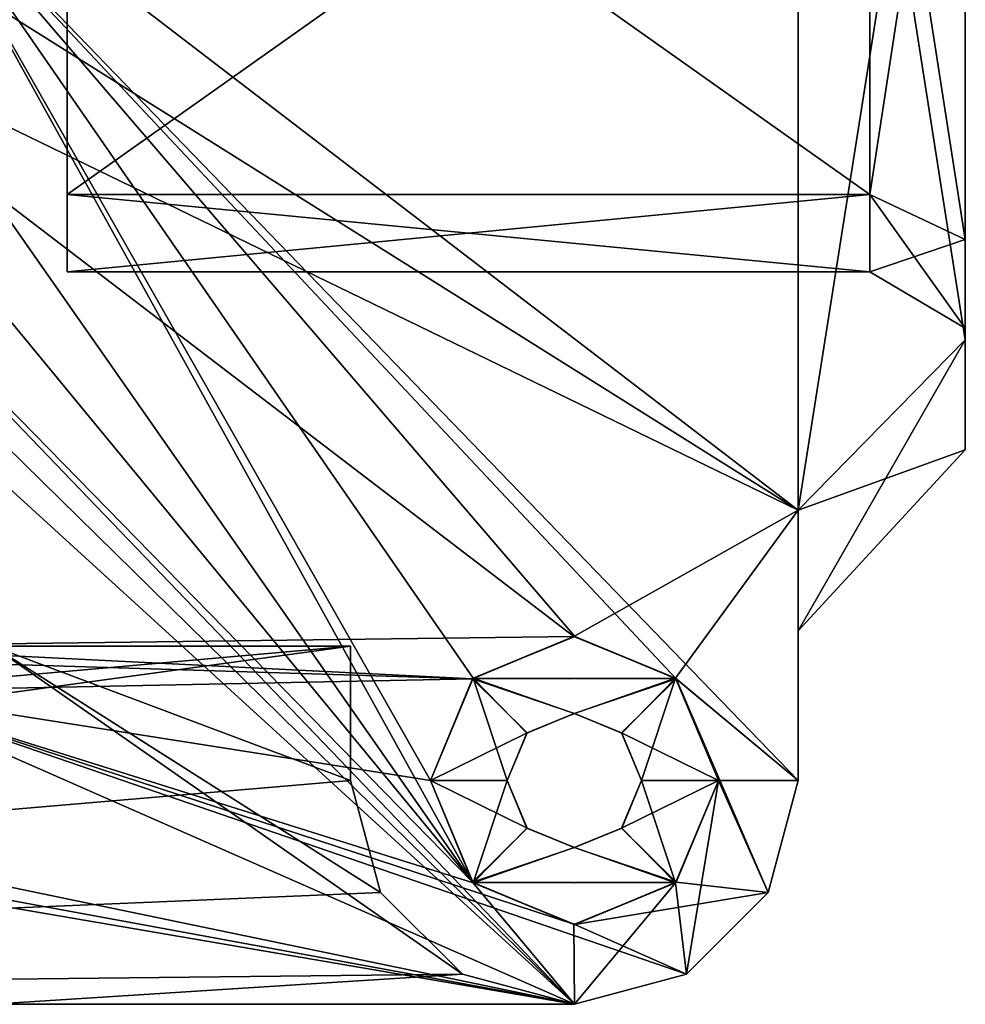
# Model space of a CAD drawing. Units: inches. Extents: x -2.32 to 2.32, y 0 to 3.
# Drawn here: x 1.69 to 2.32, y 0 to 0.66 of the extents above; entities that cross this region are included whole.
import ezdxf

# ---------------------------------------------------------------- set-up
doc = ezdxf.new("R2010")
doc.units = ezdxf.units.IN
doc.header["$LTSCALE"] = 65.185185
doc.header["$MEASUREMENT"] = 0
for name, color, linetype in [('14', 7, 'CONTINUOUS'), ('24', 7, 'CONTINUOUS'), ('339', 7, 'CONTINUOUS'), ('34', 7, 'CONTINUOUS'), ('340', 7, 'CONTINUOUS'), ('341', 7, 'CONTINUOUS'), ('342', 7, 'CONTINUOUS'), ('343', 7, 'CONTINUOUS'), ('344', 7, 'CONTINUOUS'), ('345', 7, 'CONTINUOUS'), ('346', 7, 'CONTINUOUS'), ('35', 7, 'CONTINUOUS'), ('36', 7, 'CONTINUOUS'), ('37', 7, 'CONTINUOUS'), ('381', 7, 'CONTINUOUS'), ('39', 7, 'CONTINUOUS'), ('63', 7, 'CONTINUOUS'), ('65', 7, 'CONTINUOUS'), ('67', 7, 'CONTINUOUS'), ('68', 7, 'CONTINUOUS'), ('69', 7, 'CONTINUOUS'), ('70', 7, 'CONTINUOUS'), ('71', 7, 'CONTINUOUS'), ('73', 7, 'CONTINUOUS'), ('74', 7, 'CONTINUOUS'), ('75', 7, 'CONTINUOUS'), ('76', 7, 'CONTINUOUS'), ('78', 7, 'CONTINUOUS'), ('79', 7, 'CONTINUOUS'), ('80', 7, 'CONTINUOUS'), ('81', 7, 'CONTINUOUS'), ('82', 7, 'CONTINUOUS')]:
    doc.layers.add(name, color=color, linetype=linetype)

msp = doc.modelspace()

# ---------------------------------------------------------------- linework, layer by layer
at = {"layer": '14', "linetype": 'CONTINUOUS'}
for points in [[(2.06, 0, 0.436), (1.67, 0, 0.497), (1.583, 0, 0.436), (2.06, 0, 0.436)], [(2.06, 0, 0.497), (1.67, 0, 0.497), (2.06, 0, 0.436), (2.06, 0, 0.497)]]:
    msp.add_3dface(points, dxfattribs=at)
at = {"layer": '24', "linetype": 'CONTINUOUS'}
for points in [[(1.91, 0.24, 1.324), (0.11, 0.24, 1.324), (1.67, 0.24, 0.71), (1.91, 0.24, 1.324)], [(1.91, 0.24, 0.497), (1.91, 0.24, 1.324), (1.67, 0.24, 0.71), (1.91, 0.24, 0.497)], [(1.67, 0.24, 0.497), (1.91, 0.24, 0.497), (1.67, 0.24, 0.71), (1.67, 0.24, 0.497)]]:
    msp.add_3dface(points, dxfattribs=at)
at = {"layer": '339', "linetype": 'CONTINUOUS'}
for points in [[(1.99174, 0.2182, 0.436), (2.05961, 0.24649, 0.436), (1.99217, 0.21863, 0.5), (1.99174, 0.2182, 0.436)], [(1.99217, 0.21863, 0.5), (2.05961, 0.24649, 0.436), (2.06039, 0.24649, 0.5), (1.99217, 0.21863, 0.5)], [(2.05961, 0.24649, 0.436), (2.12783, 0.21863, 0.436), (2.06039, 0.24649, 0.5), (2.05961, 0.24649, 0.436)], [(2.06039, 0.24649, 0.5), (2.12783, 0.21863, 0.436), (2.12826, 0.2182, 0.5), (2.06039, 0.24649, 0.5)], [(1.9635, 0.15, 0.5), (1.99174, 0.2182, 0.436), (1.99217, 0.21863, 0.5), (1.9635, 0.15, 0.5)], [(1.9635, 0.15, 0.436), (1.99174, 0.2182, 0.436), (1.9635, 0.15, 0.5), (1.9635, 0.15, 0.436)], [(2.12783, 0.21863, 0.436), (2.1565, 0.15, 0.436), (2.12826, 0.2182, 0.5), (2.12783, 0.21863, 0.436)], [(2.12826, 0.2182, 0.5), (2.1565, 0.15, 0.436), (2.1565, 0.15, 0.5), (2.12826, 0.2182, 0.5)]]:
    msp.add_3dface(points, dxfattribs=at)
at = {"layer": '34', "linetype": 'CONTINUOUS'}
for points in [[(1.67, 0.24, 0.497), (1.67, 0, 0.497), (1.98492, 0.02014, 0.497), (1.67, 0.24, 0.497)], [(1.91, 0.24, 0.497), (1.67, 0.24, 0.497), (1.91, 0.15, 0.497), (1.91, 0.24, 0.497)], [(1.91, 0.15, 0.497), (1.67, 0.24, 0.497), (1.93014, 0.07493, 0.497), (1.91, 0.15, 0.497)], [(1.93014, 0.07493, 0.497), (1.67, 0.24, 0.497), (1.98492, 0.02014, 0.497), (1.93014, 0.07493, 0.497)], [(1.67, 0, 0.497), (2.06, 0, 0.497), (1.98492, 0.02014, 0.497), (1.67, 0, 0.497)]]:
    msp.add_3dface(points, dxfattribs=at)
at = {"layer": '340', "linetype": 'CONTINUOUS'}
for points in [[(1.99217, 0.08137, 0.436), (1.9635, 0.15, 0.436), (1.99174, 0.0818, 0.5), (1.99217, 0.08137, 0.436)], [(1.9635, 0.15, 0.436), (1.9635, 0.15, 0.5), (1.99174, 0.0818, 0.5), (1.9635, 0.15, 0.436)], [(2.1565, 0.15, 0.5), (2.12826, 0.0818, 0.436), (2.12783, 0.08137, 0.5), (2.1565, 0.15, 0.5)], [(2.1565, 0.15, 0.436), (2.12826, 0.0818, 0.436), (2.1565, 0.15, 0.5), (2.1565, 0.15, 0.436)], [(2.05961, 0.05351, 0.5), (1.99217, 0.08137, 0.436), (1.99174, 0.0818, 0.5), (2.05961, 0.05351, 0.5)], [(2.06039, 0.05351, 0.436), (1.99217, 0.08137, 0.436), (2.05961, 0.05351, 0.5), (2.06039, 0.05351, 0.436)], [(2.12783, 0.08137, 0.5), (2.06039, 0.05351, 0.436), (2.05961, 0.05351, 0.5), (2.12783, 0.08137, 0.5)], [(2.12826, 0.0818, 0.436), (2.06039, 0.05351, 0.436), (2.12783, 0.08137, 0.5), (2.12826, 0.0818, 0.436)]]:
    msp.add_3dface(points, dxfattribs=at)
at = {"layer": '341', "linetype": 'CONTINUOUS'}
for points in [[(1.99217, 0.21863, 0.5), (2.06039, 0.24649, 0.5), (2.12826, 0.2182, 0.5), (1.99217, 0.21863, 0.5)], [(1.9635, 0.15, 0.5), (1.99217, 0.21863, 0.5), (2.015, 0.15, 0.5), (1.9635, 0.15, 0.5)], [(1.99217, 0.21863, 0.5), (2.12826, 0.2182, 0.5), (2.05982, 0.19498, 0.5), (1.99217, 0.21863, 0.5)], [(2.015, 0.15, 0.5), (1.99217, 0.21863, 0.5), (2.02817, 0.18181, 0.5), (2.015, 0.15, 0.5)], [(2.02817, 0.18181, 0.5), (1.99217, 0.21863, 0.5), (2.05982, 0.19498, 0.5), (2.02817, 0.18181, 0.5)], [(2.05982, 0.19498, 0.5), (2.12826, 0.2182, 0.5), (2.09163, 0.182, 0.5), (2.05982, 0.19498, 0.5)], [(2.12826, 0.2182, 0.5), (2.1565, 0.15, 0.5), (2.09163, 0.182, 0.5), (2.12826, 0.2182, 0.5)], [(2.09163, 0.182, 0.5), (2.1565, 0.15, 0.5), (2.105, 0.15, 0.5), (2.09163, 0.182, 0.5)], [(1.99174, 0.0818, 0.5), (1.9635, 0.15, 0.5), (2.02837, 0.118, 0.5), (1.99174, 0.0818, 0.5)], [(1.9635, 0.15, 0.5), (2.015, 0.15, 0.5), (2.02837, 0.118, 0.5), (1.9635, 0.15, 0.5)], [(2.105, 0.15, 0.5), (2.12783, 0.08137, 0.5), (2.09183, 0.11819, 0.5), (2.105, 0.15, 0.5)], [(2.1565, 0.15, 0.5), (2.12783, 0.08137, 0.5), (2.105, 0.15, 0.5), (2.1565, 0.15, 0.5)], [(2.06018, 0.10502, 0.5), (1.99174, 0.0818, 0.5), (2.02837, 0.118, 0.5), (2.06018, 0.10502, 0.5)], [(2.09183, 0.11819, 0.5), (2.12783, 0.08137, 0.5), (2.06018, 0.10502, 0.5), (2.09183, 0.11819, 0.5)], [(2.12783, 0.08137, 0.5), (1.99174, 0.0818, 0.5), (2.06018, 0.10502, 0.5), (2.12783, 0.08137, 0.5)], [(2.12783, 0.08137, 0.5), (2.05961, 0.05351, 0.5), (1.99174, 0.0818, 0.5), (2.12783, 0.08137, 0.5)]]:
    msp.add_3dface(points, dxfattribs=at)
at = {"layer": '342', "linetype": 'CONTINUOUS'}
for points in [[(2.02817, 0.18181, 0.5), (2.05982, 0.19498, 0.5), (2.02837, 0.182, 1.336), (2.02817, 0.18181, 0.5)], [(2.02837, 0.182, 1.336), (2.05982, 0.19498, 0.5), (2.06018, 0.19498, 1.336), (2.02837, 0.182, 1.336)], [(2.05982, 0.19498, 0.5), (2.09163, 0.182, 0.5), (2.06018, 0.19498, 1.336), (2.05982, 0.19498, 0.5)], [(2.06018, 0.19498, 1.336), (2.09163, 0.182, 0.5), (2.09183, 0.18181, 1.336), (2.06018, 0.19498, 1.336)], [(2.015, 0.15, 1.336), (2.02817, 0.18181, 0.5), (2.02837, 0.182, 1.336), (2.015, 0.15, 1.336)], [(2.015, 0.15, 0.5), (2.02817, 0.18181, 0.5), (2.015, 0.15, 1.336), (2.015, 0.15, 0.5)], [(2.09163, 0.182, 0.5), (2.105, 0.15, 0.5), (2.09183, 0.18181, 1.336), (2.09163, 0.182, 0.5)], [(2.09183, 0.18181, 1.336), (2.105, 0.15, 0.5), (2.105, 0.15, 1.336), (2.09183, 0.18181, 1.336)]]:
    msp.add_3dface(points, dxfattribs=at)
at = {"layer": '343', "linetype": 'CONTINUOUS'}
for points in [[(2.02837, 0.118, 0.5), (2.015, 0.15, 0.5), (2.02817, 0.11819, 1.336), (2.02837, 0.118, 0.5)], [(2.015, 0.15, 0.5), (2.015, 0.15, 1.336), (2.02817, 0.11819, 1.336), (2.015, 0.15, 0.5)], [(2.105, 0.15, 1.336), (2.09183, 0.11819, 0.5), (2.09163, 0.118, 1.336), (2.105, 0.15, 1.336)], [(2.105, 0.15, 0.5), (2.09183, 0.11819, 0.5), (2.105, 0.15, 1.336), (2.105, 0.15, 0.5)], [(2.05982, 0.10502, 1.336), (2.02837, 0.118, 0.5), (2.02817, 0.11819, 1.336), (2.05982, 0.10502, 1.336)], [(2.06018, 0.10502, 0.5), (2.02837, 0.118, 0.5), (2.05982, 0.10502, 1.336), (2.06018, 0.10502, 0.5)], [(2.09163, 0.118, 1.336), (2.06018, 0.10502, 0.5), (2.05982, 0.10502, 1.336), (2.09163, 0.118, 1.336)], [(2.09183, 0.11819, 0.5), (2.06018, 0.10502, 0.5), (2.09163, 0.118, 1.336), (2.09183, 0.11819, 0.5)]]:
    msp.add_3dface(points, dxfattribs=at)
at = {"layer": '344', "linetype": 'CONTINUOUS'}
for points in [[(2.05961, 0.24649, 1.336), (1.99174, 0.2182, 1.336), (2.12783, 0.21863, 1.336), (2.05961, 0.24649, 1.336)], [(1.9635, 0.15, 1.336), (2.02837, 0.182, 1.336), (1.99174, 0.2182, 1.336), (1.9635, 0.15, 1.336)], [(1.99174, 0.2182, 1.336), (2.06018, 0.19498, 1.336), (2.12783, 0.21863, 1.336), (1.99174, 0.2182, 1.336)], [(2.02837, 0.182, 1.336), (2.06018, 0.19498, 1.336), (1.99174, 0.2182, 1.336), (2.02837, 0.182, 1.336)], [(2.06018, 0.19498, 1.336), (2.09183, 0.18181, 1.336), (2.12783, 0.21863, 1.336), (2.06018, 0.19498, 1.336)], [(2.09183, 0.18181, 1.336), (2.105, 0.15, 1.336), (2.12783, 0.21863, 1.336), (2.09183, 0.18181, 1.336)], [(2.12783, 0.21863, 1.336), (2.105, 0.15, 1.336), (2.1565, 0.15, 1.336), (2.12783, 0.21863, 1.336)], [(2.015, 0.15, 1.336), (2.02837, 0.182, 1.336), (1.9635, 0.15, 1.336), (2.015, 0.15, 1.336)], [(2.015, 0.15, 1.336), (1.9635, 0.15, 1.336), (1.99217, 0.08137, 1.336), (2.015, 0.15, 1.336)], [(2.02817, 0.11819, 1.336), (2.015, 0.15, 1.336), (1.99217, 0.08137, 1.336), (2.02817, 0.11819, 1.336)], [(2.105, 0.15, 1.336), (2.09163, 0.118, 1.336), (2.1565, 0.15, 1.336), (2.105, 0.15, 1.336)], [(2.1565, 0.15, 1.336), (2.09163, 0.118, 1.336), (2.12826, 0.0818, 1.336), (2.1565, 0.15, 1.336)], [(2.05982, 0.10502, 1.336), (2.02817, 0.11819, 1.336), (1.99217, 0.08137, 1.336), (2.05982, 0.10502, 1.336)], [(2.09163, 0.118, 1.336), (2.05982, 0.10502, 1.336), (2.12826, 0.0818, 1.336), (2.09163, 0.118, 1.336)], [(2.12826, 0.0818, 1.336), (2.05982, 0.10502, 1.336), (1.99217, 0.08137, 1.336), (2.12826, 0.0818, 1.336)], [(2.06039, 0.05351, 1.336), (2.12826, 0.0818, 1.336), (1.99217, 0.08137, 1.336), (2.06039, 0.05351, 1.336)]]:
    msp.add_3dface(points, dxfattribs=at)
at = {"layer": '345', "linetype": 'CONTINUOUS'}
for points in [[(1.99217, 0.21863, 1.4), (1.99174, 0.2182, 1.336), (2.05961, 0.24649, 1.336), (1.99217, 0.21863, 1.4)], [(2.06039, 0.24649, 1.4), (1.99217, 0.21863, 1.4), (2.05961, 0.24649, 1.336), (2.06039, 0.24649, 1.4)], [(2.06039, 0.24649, 1.4), (2.05961, 0.24649, 1.336), (2.12783, 0.21863, 1.336), (2.06039, 0.24649, 1.4)], [(2.12826, 0.2182, 1.4), (2.06039, 0.24649, 1.4), (2.12783, 0.21863, 1.336), (2.12826, 0.2182, 1.4)], [(1.99217, 0.21863, 1.4), (1.9635, 0.15, 1.4), (1.99174, 0.2182, 1.336), (1.99217, 0.21863, 1.4)], [(1.9635, 0.15, 1.4), (1.9635, 0.15, 1.336), (1.99174, 0.2182, 1.336), (1.9635, 0.15, 1.4)], [(2.12826, 0.2182, 1.4), (2.12783, 0.21863, 1.336), (2.1565, 0.15, 1.336), (2.12826, 0.2182, 1.4)], [(2.1565, 0.15, 1.4), (2.12826, 0.2182, 1.4), (2.1565, 0.15, 1.336), (2.1565, 0.15, 1.4)]]:
    msp.add_3dface(points, dxfattribs=at)
at = {"layer": '346', "linetype": 'CONTINUOUS'}
for points in [[(1.9635, 0.15, 1.4), (1.99174, 0.0818, 1.4), (1.9635, 0.15, 1.336), (1.9635, 0.15, 1.4)], [(1.9635, 0.15, 1.336), (1.99174, 0.0818, 1.4), (1.99217, 0.08137, 1.336), (1.9635, 0.15, 1.336)], [(2.12783, 0.08137, 1.4), (2.1565, 0.15, 1.4), (2.12826, 0.0818, 1.336), (2.12783, 0.08137, 1.4)], [(2.1565, 0.15, 1.4), (2.1565, 0.15, 1.336), (2.12826, 0.0818, 1.336), (2.1565, 0.15, 1.4)], [(1.99174, 0.0818, 1.4), (2.05961, 0.05351, 1.4), (1.99217, 0.08137, 1.336), (1.99174, 0.0818, 1.4)], [(2.05961, 0.05351, 1.4), (2.06039, 0.05351, 1.336), (1.99217, 0.08137, 1.336), (2.05961, 0.05351, 1.4)], [(2.05961, 0.05351, 1.4), (2.12783, 0.08137, 1.4), (2.06039, 0.05351, 1.336), (2.05961, 0.05351, 1.4)], [(2.12783, 0.08137, 1.4), (2.12826, 0.0818, 1.336), (2.06039, 0.05351, 1.336), (2.12783, 0.08137, 1.4)]]:
    msp.add_3dface(points, dxfattribs=at)
at = {"layer": '35', "linetype": 'CONTINUOUS'}
for points in [[(1.91, 0.24, 1.324), (1.91, 0.24, 0.497), (1.91, 0.15, 1.324), (1.91, 0.24, 1.324)], [(1.91, 0.24, 0.497), (1.91, 0.15, 0.497), (1.91, 0.15, 1.324), (1.91, 0.24, 0.497)]]:
    msp.add_3dface(points, dxfattribs=at)
at = {"layer": '36', "linetype": 'CONTINUOUS'}
for points in [[(1.91, 0.15, 0.497), (1.93014, 0.07493, 0.497), (1.91, 0.15, 1.324), (1.91, 0.15, 0.497)], [(1.91, 0.15, 1.324), (1.93014, 0.07493, 0.497), (1.93014, 0.07492, 1.324), (1.91, 0.15, 1.324)], [(2.21, 0.15, 1.4), (2.18986, 0.07493, 1.4), (2.21, 0.15, 0.436), (2.21, 0.15, 1.4)], [(2.21, 0.15, 0.436), (2.18986, 0.07493, 1.4), (2.18986, 0.07492, 0.436), (2.21, 0.15, 0.436)], [(1.93014, 0.07493, 0.497), (1.98492, 0.02014, 0.497), (1.93014, 0.07492, 1.324), (1.93014, 0.07493, 0.497)], [(1.93014, 0.07492, 1.324), (1.98492, 0.02014, 0.497), (1.98493, 0.02014, 1.324), (1.93014, 0.07492, 1.324)], [(2.18986, 0.07492, 0.436), (2.13508, 0.02014, 1.4), (2.13507, 0.02014, 0.436), (2.18986, 0.07492, 0.436)], [(2.18986, 0.07493, 1.4), (2.13508, 0.02014, 1.4), (2.18986, 0.07492, 0.436), (2.18986, 0.07493, 1.4)], [(1.98492, 0.02014, 0.497), (2.06, 0, 0.497), (1.98493, 0.02014, 1.324), (1.98492, 0.02014, 0.497)], [(1.98493, 0.02014, 1.324), (2.06, 0, 0.497), (2.06, 0, 1.324), (1.98493, 0.02014, 1.324)], [(2.06, 0, 0.497), (2.06, 0, 0.436), (2.13507, 0.02014, 0.436), (2.06, 0, 0.497)], [(2.06, 0, 1.324), (2.06, 0, 0.497), (2.13507, 0.02014, 0.436), (2.06, 0, 1.324)], [(2.06, 0, 1.4), (2.06, 0, 1.324), (2.13507, 0.02014, 0.436), (2.06, 0, 1.4)], [(2.13508, 0.02014, 1.4), (2.06, 0, 1.4), (2.13507, 0.02014, 0.436), (2.13508, 0.02014, 1.4)]]:
    msp.add_3dface(points, dxfattribs=at)
at = {"layer": '37', "linetype": 'CONTINUOUS'}
for points in [[(0.11, 0.24, 1.324), (1.91, 0.24, 1.324), (0.11, 0.08, 1.324), (0.11, 0.24, 1.324)], [(0.11, 0.08, 1.324), (1.91, 0.24, 1.324), (0.15619, 0, 1.324), (0.11, 0.08, 1.324)], [(1.91, 0.24, 1.324), (1.91, 0.15, 1.324), (0.15619, 0, 1.324), (1.91, 0.24, 1.324)], [(1.91, 0.15, 1.324), (1.93014, 0.07492, 1.324), (0.15619, 0, 1.324), (1.91, 0.15, 1.324)], [(1.93014, 0.07492, 1.324), (1.98493, 0.02014, 1.324), (0.15619, 0, 1.324), (1.93014, 0.07492, 1.324)], [(1.98493, 0.02014, 1.324), (2.06, 0, 1.324), (0.15619, 0, 1.324), (1.98493, 0.02014, 1.324)]]:
    msp.add_3dface(points, dxfattribs=at)
at = {"layer": '381', "linetype": 'CONTINUOUS'}
for points in [[(2.06, 0, 1.324), (2.06, 0, 1.4), (0.15619, 0, 1.4), (2.06, 0, 1.324)], [(0.15619, 0, 1.324), (2.06, 0, 1.324), (0.15619, 0, 1.4), (0.15619, 0, 1.324)]]:
    msp.add_3dface(points, dxfattribs=at)
at = {"layer": '39', "linetype": 'CONTINUOUS'}
for points in [[(2.06, 0, 1.4), (1.217, 0.77, 1.4), (0.317, 0.362, 1.4), (2.06, 0, 1.4)], [(1.217, 0.77, 1.4), (2.06, 0, 1.4), (1.34574, 0.7018, 1.4), (1.217, 0.77, 1.4)], [(1.5105, 0.77, 1.4), (1.48183, 0.70137, 1.4), (1.99174, 0.0818, 1.4), (1.5105, 0.77, 1.4)], [(1.611, 0.77, 1.4), (1.5105, 0.77, 1.4), (1.99174, 0.0818, 1.4), (1.611, 0.77, 1.4)], [(1.611, 0.77, 1.4), (2.21, 0.15, 1.4), (2.21, 0.77, 1.4), (1.611, 0.77, 1.4)], [(2.21, 0.15, 1.4), (1.611, 0.77, 1.4), (2.12826, 0.2182, 1.4), (2.21, 0.15, 1.4)], [(2.12826, 0.2182, 1.4), (1.611, 0.77, 1.4), (2.06039, 0.24649, 1.4), (2.12826, 0.2182, 1.4)], [(2.06039, 0.24649, 1.4), (1.611, 0.77, 1.4), (1.99217, 0.21863, 1.4), (2.06039, 0.24649, 1.4)], [(1.99217, 0.21863, 1.4), (1.611, 0.77, 1.4), (1.9635, 0.15, 1.4), (1.99217, 0.21863, 1.4)], [(1.9635, 0.15, 1.4), (1.611, 0.77, 1.4), (1.99174, 0.0818, 1.4), (1.9635, 0.15, 1.4)], [(1.34574, 0.7018, 1.4), (2.06, 0, 1.4), (1.41361, 0.67351, 1.4), (1.34574, 0.7018, 1.4)], [(1.48183, 0.70137, 1.4), (1.41361, 0.67351, 1.4), (1.99174, 0.0818, 1.4), (1.48183, 0.70137, 1.4)], [(1.41361, 0.67351, 1.4), (2.06, 0, 1.4), (1.99174, 0.0818, 1.4), (1.41361, 0.67351, 1.4)], [(0.30118, 0.32383, 1.4), (2.06, 0, 1.4), (0.317, 0.362, 1.4), (0.30118, 0.32383, 1.4)], [(0.263, 0.308, 1.4), (2.06, 0, 1.4), (0.30118, 0.32383, 1.4), (0.263, 0.308, 1.4)], [(0.15619, 0, 1.4), (2.06, 0, 1.4), (0.263, 0.308, 1.4), (0.15619, 0, 1.4)], [(2.18986, 0.07493, 1.4), (2.21, 0.15, 1.4), (2.12826, 0.2182, 1.4), (2.18986, 0.07493, 1.4)], [(2.1565, 0.15, 1.4), (2.18986, 0.07493, 1.4), (2.12826, 0.2182, 1.4), (2.1565, 0.15, 1.4)], [(2.13508, 0.02014, 1.4), (2.1565, 0.15, 1.4), (2.12783, 0.08137, 1.4), (2.13508, 0.02014, 1.4)], [(2.13508, 0.02014, 1.4), (2.18986, 0.07493, 1.4), (2.1565, 0.15, 1.4), (2.13508, 0.02014, 1.4)], [(1.99174, 0.0818, 1.4), (2.06, 0, 1.4), (2.05961, 0.05351, 1.4), (1.99174, 0.0818, 1.4)], [(2.05961, 0.05351, 1.4), (2.06, 0, 1.4), (2.12783, 0.08137, 1.4), (2.05961, 0.05351, 1.4)], [(2.06, 0, 1.4), (2.13508, 0.02014, 1.4), (2.12783, 0.08137, 1.4), (2.06, 0, 1.4)]]:
    msp.add_3dface(points, dxfattribs=at)
at = {"layer": '63', "linetype": 'CONTINUOUS'}
for points in [[(2.21, 0.3312, 0.436), (1.53, 0.85241, 0.436), (2.21, 1.16, 0.436), (2.21, 0.3312, 0.436)], [(1.52094, 0.76387, 0.436), (1.53, 0.85241, 0.436), (2.21, 0.3312, 0.436), (1.52094, 0.76387, 0.436)], [(1.49416, 0.67899, 0.436), (1.52094, 0.76387, 0.436), (2.21, 0.3312, 0.436), (1.49416, 0.67899, 0.436)], [(1.553, 0.24, 0.436), (1.49416, 0.67899, 0.436), (2.05961, 0.24649, 0.436), (1.553, 0.24, 0.436)], [(1.49416, 0.67899, 0.436), (2.21, 0.3312, 0.436), (2.05961, 0.24649, 0.436), (1.49416, 0.67899, 0.436)], [(2.05961, 0.24649, 0.436), (2.21, 0.3312, 0.436), (2.12783, 0.21863, 0.436), (2.05961, 0.24649, 0.436)], [(2.21, 0.3312, 0.436), (2.21, 0.15, 0.436), (2.12783, 0.21863, 0.436), (2.21, 0.3312, 0.436)], [(1.99174, 0.2182, 0.436), (1.553, 0.24, 0.436), (2.05961, 0.24649, 0.436), (1.99174, 0.2182, 0.436)], [(1.57421, 0.23121, 0.436), (1.553, 0.24, 0.436), (1.99174, 0.2182, 0.436), (1.57421, 0.23121, 0.436)], [(1.583, 0.21, 0.436), (1.57421, 0.23121, 0.436), (1.99174, 0.2182, 0.436), (1.583, 0.21, 0.436)], [(1.9635, 0.15, 0.436), (1.583, 0.21, 0.436), (1.99174, 0.2182, 0.436), (1.9635, 0.15, 0.436)], [(2.12783, 0.21863, 0.436), (2.21, 0.15, 0.436), (2.1565, 0.15, 0.436), (2.12783, 0.21863, 0.436)], [(2.06, 0, 0.436), (1.583, 0, 0.436), (1.583, 0.21, 0.436), (2.06, 0, 0.436)], [(2.13507, 0.02014, 0.436), (2.06, 0, 0.436), (1.583, 0.21, 0.436), (2.13507, 0.02014, 0.436)], [(2.13507, 0.02014, 0.436), (1.583, 0.21, 0.436), (2.06039, 0.05351, 0.436), (2.13507, 0.02014, 0.436)], [(1.583, 0.21, 0.436), (1.9635, 0.15, 0.436), (1.99217, 0.08137, 0.436), (1.583, 0.21, 0.436)], [(2.06039, 0.05351, 0.436), (1.583, 0.21, 0.436), (1.99217, 0.08137, 0.436), (2.06039, 0.05351, 0.436)], [(2.1565, 0.15, 0.436), (2.18986, 0.07492, 0.436), (2.12826, 0.0818, 0.436), (2.1565, 0.15, 0.436)], [(2.21, 0.15, 0.436), (2.18986, 0.07492, 0.436), (2.1565, 0.15, 0.436), (2.21, 0.15, 0.436)], [(2.12826, 0.0818, 0.436), (2.18986, 0.07492, 0.436), (2.06039, 0.05351, 0.436), (2.12826, 0.0818, 0.436)], [(2.18986, 0.07492, 0.436), (2.13507, 0.02014, 0.436), (2.06039, 0.05351, 0.436), (2.18986, 0.07492, 0.436)]]:
    msp.add_3dface(points, dxfattribs=at)
at = {"layer": '65', "linetype": 'CONTINUOUS'}
for points in [[(2.21, 0.3312, 1.242), (2.21, 1.16, 1.242), (2.21, 0.77, 1.388), (2.21, 0.3312, 1.242)], [(2.21, 0.77, 1.4), (2.21, 0.15, 1.4), (2.21, 0.77, 1.388), (2.21, 0.77, 1.4)], [(2.21, 0.15, 1.4), (2.21, 0.3312, 1.242), (2.21, 0.77, 1.388), (2.21, 0.15, 1.4)], [(2.21, 0.3312, 1.242), (2.21, 0.15, 1.4), (2.21, 0.25029, 0.839), (2.21, 0.3312, 1.242)], [(2.21, 0.15, 0.436), (2.21, 0.3312, 0.436), (2.21, 0.25029, 0.839), (2.21, 0.15, 0.436)], [(2.21, 0.15, 1.4), (2.21, 0.15, 0.436), (2.21, 0.25029, 0.839), (2.21, 0.15, 1.4)]]:
    msp.add_3dface(points, dxfattribs=at)
at = {"layer": '67', "linetype": 'CONTINUOUS'}
for points in [[(2.21, 0.3312, 0.436), (2.21, 1.16, 0.436), (2.322, 0.44555, 0.471), (2.21, 0.3312, 0.436)], [(2.21, 1.16, 0.436), (2.322, 1.041, 0.471), (2.322, 0.44555, 0.471), (2.21, 1.16, 0.436)]]:
    msp.add_3dface(points, dxfattribs=at)
at = {"layer": '68', "linetype": 'CONTINUOUS'}
for points in [[(2.21, 0.3312, 0.436), (2.322, 0.44555, 0.471), (2.322, 0.37167, 0.839), (2.21, 0.3312, 0.436)], [(2.21, 0.25029, 0.839), (2.21, 0.3312, 0.436), (2.322, 0.37167, 0.839), (2.21, 0.25029, 0.839)]]:
    msp.add_3dface(points, dxfattribs=at)
at = {"layer": '69', "linetype": 'CONTINUOUS'}
for points in [[(2.21, 0.3312, 1.242), (2.21, 0.25029, 0.839), (2.322, 0.44555, 1.207), (2.21, 0.3312, 1.242)], [(2.21, 0.25029, 0.839), (2.322, 0.37167, 0.839), (2.322, 0.44555, 1.207), (2.21, 0.25029, 0.839)]]:
    msp.add_3dface(points, dxfattribs=at)
at = {"layer": '70', "linetype": 'CONTINUOUS'}
for points in [[(2.21, 1.16, 1.242), (2.21, 0.3312, 1.242), (2.322, 1.041, 1.207), (2.21, 1.16, 1.242)], [(2.322, 1.041, 1.207), (2.21, 0.3312, 1.242), (2.322, 0.44555, 1.207), (2.322, 1.041, 1.207)]]:
    msp.add_3dface(points, dxfattribs=at)
at = {"layer": '71', "linetype": 'CONTINUOUS'}
for points in [[(2.322, 0.44555, 0.471), (2.322, 1.041, 0.471), (2.322, 0.961, 0.543), (2.322, 0.44555, 0.471)], [(2.322, 1.041, 1.207), (2.322, 0.44555, 1.207), (2.322, 0.51269, 1.135), (2.322, 1.041, 1.207)], [(2.322, 0.961, 1.135), (2.322, 1.041, 1.207), (2.322, 0.51269, 1.135), (2.322, 0.961, 1.135)], [(2.322, 0.51269, 0.543), (2.322, 0.44555, 0.471), (2.322, 0.961, 0.543), (2.322, 0.51269, 0.543)], [(2.322, 0.45326, 0.839), (2.322, 0.44555, 0.471), (2.322, 0.51269, 0.543), (2.322, 0.45326, 0.839)], [(2.322, 0.44555, 1.207), (2.322, 0.37167, 0.839), (2.322, 0.51269, 1.135), (2.322, 0.44555, 1.207)], [(2.322, 0.51269, 1.135), (2.322, 0.37167, 0.839), (2.322, 0.45326, 0.839), (2.322, 0.51269, 1.135)], [(2.322, 0.37167, 0.839), (2.322, 0.44555, 0.471), (2.322, 0.45326, 0.839), (2.322, 0.37167, 0.839)]]:
    msp.add_3dface(points, dxfattribs=at)
at = {"layer": '73', "linetype": 'CONTINUOUS'}
for points in [[(2.322, 0.961, 1.135), (2.322, 0.51269, 1.135), (2.25791, 0.924, 1.098), (2.322, 0.961, 1.135)], [(2.25791, 0.924, 1.098), (2.322, 0.51269, 1.135), (2.25791, 0.543, 1.098), (2.25791, 0.924, 1.098)]]:
    msp.add_3dface(points, dxfattribs=at)
at = {"layer": '74', "linetype": 'CONTINUOUS'}
for points in [[(2.322, 0.51269, 1.135), (2.322, 0.45326, 0.839), (2.25791, 0.543, 1.098), (2.322, 0.51269, 1.135)], [(2.25791, 0.543, 1.098), (2.322, 0.45326, 0.839), (2.25791, 0.491, 0.839), (2.25791, 0.543, 1.098)]]:
    msp.add_3dface(points, dxfattribs=at)
at = {"layer": '75', "linetype": 'CONTINUOUS'}
for points in [[(2.25791, 0.543, 1.098), (2.25791, 0.491, 0.839), (1.72, 0.491, 0.839), (2.25791, 0.543, 1.098)], [(1.72, 0.543, 1.098), (2.25791, 0.543, 1.098), (1.72, 0.491, 0.839), (1.72, 0.543, 1.098)]]:
    msp.add_3dface(points, dxfattribs=at)
at = {"layer": '76', "linetype": 'CONTINUOUS'}
for points in [[(2.25791, 0.924, 1.098), (2.25791, 0.543, 1.098), (1.72, 0.543, 1.098), (2.25791, 0.924, 1.098)], [(2.25791, 0.924, 1.098), (1.72, 0.543, 1.098), (1.72, 0.924, 1.098), (2.25791, 0.924, 1.098)]]:
    msp.add_3dface(points, dxfattribs=at)
at = {"layer": '78', "linetype": 'CONTINUOUS'}
for points in [[(2.25791, 0.924, 0.58), (1.72, 0.924, 0.58), (2.25791, 0.543, 0.58), (2.25791, 0.924, 0.58)], [(2.25791, 0.543, 0.58), (1.72, 0.924, 0.58), (1.72, 0.543, 0.58), (2.25791, 0.543, 0.58)]]:
    msp.add_3dface(points, dxfattribs=at)
at = {"layer": '79', "linetype": 'CONTINUOUS'}
for points in [[(2.322, 0.51269, 0.543), (2.322, 0.961, 0.543), (2.25791, 0.543, 0.58), (2.322, 0.51269, 0.543)], [(2.322, 0.961, 0.543), (2.25791, 0.924, 0.58), (2.25791, 0.543, 0.58), (2.322, 0.961, 0.543)]]:
    msp.add_3dface(points, dxfattribs=at)
at = {"layer": '80', "linetype": 'CONTINUOUS'}
for points in [[(2.25791, 0.491, 0.839), (2.322, 0.51269, 0.543), (2.25791, 0.543, 0.58), (2.25791, 0.491, 0.839)], [(2.322, 0.45326, 0.839), (2.322, 0.51269, 0.543), (2.25791, 0.491, 0.839), (2.322, 0.45326, 0.839)]]:
    msp.add_3dface(points, dxfattribs=at)
at = {"layer": '81', "linetype": 'CONTINUOUS'}
for points in [[(1.72, 0.491, 0.839), (2.25791, 0.491, 0.839), (1.72, 0.543, 0.58), (1.72, 0.491, 0.839)], [(2.25791, 0.491, 0.839), (2.25791, 0.543, 0.58), (1.72, 0.543, 0.58), (2.25791, 0.491, 0.839)]]:
    msp.add_3dface(points, dxfattribs=at)
at = {"layer": '82', "linetype": 'CONTINUOUS'}
for points in [[(1.72, 0.543, 1.098), (1.72, 0.491, 0.839), (1.72, 0.924, 1.098), (1.72, 0.543, 1.098)], [(1.72, 0.924, 1.098), (1.72, 0.491, 0.839), (1.72, 0.543, 0.58), (1.72, 0.924, 1.098)], [(1.72, 0.924, 0.58), (1.72, 0.924, 1.098), (1.72, 0.543, 0.58), (1.72, 0.924, 0.58)]]:
    msp.add_3dface(points, dxfattribs=at)

doc.saveas('drawing.dxf')
